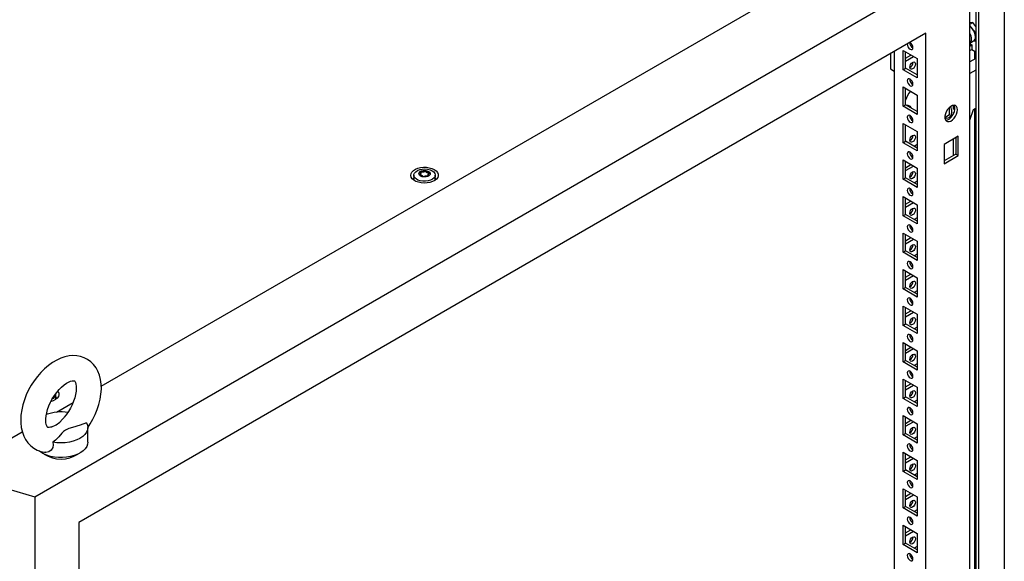
# Model space of a CAD drawing. Units: millimetres. Extents: x 0 to 420, y 0 to 297.
# Drawn here: x 309 to 355, y 188 to 213 of the extents above; entities that cross this region are included whole.
import ezdxf

# ---------------------------------------------------------------- set-up
doc = ezdxf.new("R2010")
doc.units = ezdxf.units.MM

msp = doc.modelspace()

# ---------------------------------------------------------------- linework, layer by layer
at = {"color": 7, "linetype": 'Continuous', "lineweight": 25}
for p, q in [((355.05131, 217.01243), (355.05131, 96.7768)), ((353.72549, 216.24702), (353.72549, 96.28357)), ((353.84334, 216.31509), (353.84334, 96.07945)), ((309.86712, 190.92818), (353.44862, 216.08724)), ((312.96763, 196.07189), (347.58963, 216.05875)), ((353.44862, 93.60612), (353.44862, 216.08724)), ((353.44861, 212.9348), (353.58407, 213.013)), ((353.58407, 213.013), (353.44862, 213.00089)), ((353.72549, 212.83708), (353.58407, 213.013)), ((351.39793, 212.52183), (311.9178, 189.73044)), ((351.39793, 97.18544), (351.39793, 212.52183)), ((353.5605, 212.73109), (353.44862, 212.87028)), ((353.70781, 212.54784), (353.5605, 212.73109)), ((353.70781, 212.54784), (353.72549, 212.55804)), ((353.70781, 212.35141), (353.70781, 212.54784)), ((353.44862, 212.06084), (353.6215, 212.16064)), ((353.44862, 212.01788), (353.53398, 211.9686)), ((353.59408, 212.14481), (353.70781, 212.15498)), ((353.70781, 212.15498), (353.70781, 212.35141)), ((353.70781, 212.15498), (353.72549, 212.16519)), ((349.74801, 211.56935), (349.74801, 210.85412)), ((349.92479, 211.67141), (349.92479, 158.76609)), ((350.33138, 211.7154), (350.99134, 211.33441)), ((350.33138, 210.81721), (350.33138, 211.7154)), ((350.44923, 210.88524), (350.44923, 211.64737)), ((353.44861, 211.91932), (353.53398, 211.9686)), ((353.44861, 211.71519), (353.53398, 211.76448)), ((353.53398, 211.9686), (353.53398, 211.76448)), ((353.53398, 211.76448), (353.72549, 211.65392)), ((353.67835, 211.31022), (353.67835, 211.68113)), ((350.44923, 211.35468), (350.70273, 211.50102)), ((350.44923, 211.21861), (350.82059, 211.43299)), ((350.99134, 211.33441), (350.99134, 210.43622)), ((353.72549, 211.33744), (353.44861, 211.1776)), ((349.74801, 210.85412), (349.92479, 210.75207)), ((350.33138, 210.81721), (350.44923, 210.88524)), ((350.99134, 210.43622), (350.33138, 210.81721)), ((350.99135, 210.57228), (350.44923, 210.88524)), ((353.72549, 210.79996), (353.44862, 210.64013)), ((350.33138, 210.01427), (350.99134, 209.63328)), ((350.33138, 209.11607), (350.33138, 210.01427)), ((350.44923, 209.18411), (350.44923, 209.94624)), ((350.99134, 209.63328), (350.99134, 208.73508)), ((350.33138, 209.11607), (350.44923, 209.18411)), ((350.99134, 208.73508), (350.33138, 209.11607)), ((350.99135, 208.87115), (350.44923, 209.18411)), ((350.95024, 208.89488), (350.99134, 208.91861)), ((352.49984, 208.7085), (352.49984, 209.06355)), ((352.67563, 209.15687), (352.67563, 208.95634)), ((352.67563, 208.82746), (352.67563, 208.74248)), ((353.44862, 208.46967), (353.62237, 208.97126)), ((353.62237, 208.97126), (353.72549, 209.03079)), ((353.67835, 179.42767), (353.67835, 209.00358)), ((352.49984, 208.7085), (352.28271, 208.58316)), ((352.48644, 208.58786), (352.56304, 208.63209)), ((350.33138, 208.31315), (350.99134, 207.93216)), ((350.33138, 207.41495), (350.33138, 208.31315)), ((350.44923, 207.48298), (350.44923, 208.24511)), ((350.99134, 207.93216), (350.99134, 207.03396)), ((350.33138, 207.41495), (350.44923, 207.48298)), ((350.99134, 207.03396), (350.33138, 207.41495)), ((350.99135, 207.17002), (350.44923, 207.48298)), ((352.90643, 207.71771), (352.24646, 207.33672)), ((352.67563, 207.58447), (352.67563, 206.82234)), ((352.78857, 207.64968), (352.78857, 206.88755)), ((352.90643, 206.81952), (352.90643, 207.71771)), ((350.99134, 207.32638), (350.85593, 207.2482)), ((352.24646, 207.33672), (352.24646, 206.43853)), ((350.33138, 206.61202), (350.99134, 206.23103)), ((350.33138, 205.71382), (350.33138, 206.61202)), ((350.44923, 205.78186), (350.44923, 206.54398)), ((352.78857, 206.88755), (352.24646, 206.5746)), ((352.24646, 206.43853), (352.90643, 206.81952)), ((352.78857, 206.88755), (352.90643, 206.81952)), ((327.86471, 205.98347), (327.86471, 206.026)), ((350.44923, 206.25129), (350.70273, 206.39764)), ((350.44923, 206.11522), (350.82059, 206.3296)), ((350.99134, 206.23103), (350.99134, 205.33283)), ((327.53394, 205.90596), (327.53394, 205.70182)), ((327.5365, 205.67265), (327.53394, 205.70182)), ((328.20318, 205.93052), (328.20318, 205.88799)), ((328.53394, 205.70183), (328.53138, 205.67265)), ((328.53394, 205.70183), (328.53394, 205.90596)), ((350.33138, 205.71382), (350.44923, 205.78186)), ((350.99134, 205.33283), (350.33138, 205.71382)), ((350.99135, 205.4689), (350.44923, 205.78186)), ((350.99134, 205.62524), (350.85593, 205.54707)), ((350.33138, 204.91089), (350.99134, 204.5299)), ((350.33138, 204.0127), (350.33138, 204.91089)), ((350.44923, 204.08073), (350.44923, 204.84286)), ((350.44923, 204.55017), (350.70273, 204.69651)), ((350.44923, 204.4141), (350.82059, 204.62848)), ((350.99134, 204.5299), (350.99134, 203.63171)), ((350.33138, 204.0127), (350.44923, 204.08073)), ((350.99134, 203.63171), (350.33138, 204.0127)), ((350.99135, 203.76777), (350.44923, 204.08073)), ((350.99134, 203.92412), (350.85593, 203.84595)), ((350.33138, 203.20976), (350.99134, 202.82877)), ((350.33138, 202.31157), (350.33138, 203.20976)), ((350.44923, 202.37961), (350.44923, 203.14173)), ((350.44923, 202.84904), (350.70273, 202.99539)), ((350.44923, 202.71297), (350.82059, 202.92735)), ((350.99134, 202.82877), (350.99134, 201.93058)), ((350.33138, 202.31157), (350.44923, 202.37961)), ((350.99135, 202.06665), (350.44923, 202.37961)), ((350.99134, 201.93058), (350.33138, 202.31157)), ((350.99134, 202.22299), (350.85593, 202.14482)), ((350.33138, 201.50864), (350.99134, 201.12765)), ((350.33138, 200.61044), (350.33138, 201.50864)), ((350.44923, 200.67847), (350.44923, 201.44061)), ((350.44923, 201.14791), (350.70273, 201.29425)), ((350.44923, 201.01184), (350.82059, 201.22622)), ((350.99134, 201.12765), (350.99134, 200.22945)), ((350.33138, 200.61044), (350.44923, 200.67847)), ((350.99134, 200.22945), (350.33138, 200.61044)), ((350.99135, 200.36552), (350.44923, 200.67847)), ((350.99134, 200.52187), (350.85593, 200.4437)), ((350.33138, 199.80751), (350.99134, 199.42652)), ((350.33138, 198.90931), (350.33138, 199.80751)), ((350.44923, 198.97735), (350.44923, 199.73947)), ((350.44923, 199.44678), (350.70273, 199.59313)), ((350.44923, 199.31071), (350.82059, 199.52509)), ((350.99134, 199.42652), (350.99134, 198.52832)), ((350.33138, 198.90931), (350.44923, 198.97735)), ((350.99134, 198.52832), (350.33138, 198.90931)), ((350.99135, 198.66439), (350.44923, 198.97735)), ((350.99134, 198.82074), (350.85593, 198.74257)), ((350.33138, 198.10639), (350.99134, 197.7254)), ((350.33138, 197.20819), (350.33138, 198.10639)), ((350.44923, 197.27622), (350.44923, 198.03835)), ((350.44923, 197.74566), (350.70273, 197.892)), ((350.44923, 197.60959), (350.82059, 197.82397)), ((350.99134, 197.7254), (350.99134, 196.8272)), ((350.33138, 197.20819), (350.44923, 197.27622)), ((350.99134, 196.8272), (350.33138, 197.20819)), ((350.99135, 196.96327), (350.44923, 197.27622)), ((350.99134, 197.11961), (350.85593, 197.04144)), ((350.33138, 196.40525), (350.99134, 196.02426)), ((350.33138, 195.50706), (350.33138, 196.40525)), ((350.44923, 195.5751), (350.44923, 196.33722)), ((350.44923, 196.04453), (350.70273, 196.19088)), ((350.44923, 195.90846), (350.82059, 196.12284)), ((350.99134, 196.02426), (350.99134, 195.12607)), ((310.85627, 195.49672), (310.85371, 195.46755)), ((310.85627, 195.49672), (310.85627, 195.70086)), ((350.33138, 195.50706), (350.44923, 195.5751)), ((350.99134, 195.12607), (350.33138, 195.50706)), ((350.99135, 195.26214), (350.44923, 195.5751)), ((310.8748, 194.86373), (311.65396, 195.31352)), ((350.99134, 195.41849), (350.85593, 195.34031)), ((350.33138, 194.70413), (350.99134, 194.32314)), ((350.33138, 193.80594), (350.33138, 194.70413)), ((350.44923, 193.87397), (350.44923, 194.6361)), ((312.34285, 193.47273), (312.34285, 194.15318)), ((350.44923, 194.34341), (350.70273, 194.48975)), ((350.44923, 194.20734), (350.82059, 194.42172)), ((350.99134, 194.32314), (350.99134, 193.42495)), ((306.77387, 192.4963), (309.28802, 193.94769)), ((350.33138, 193.80594), (350.44923, 193.87397)), ((350.99134, 193.42495), (350.33138, 193.80594)), ((350.99135, 193.56102), (350.44923, 193.87397)), ((350.99134, 193.71736), (350.85593, 193.63919)), ((350.33138, 193.003), (350.99134, 192.62201)), ((350.33138, 192.10481), (350.33138, 193.003)), ((350.44923, 192.17284), (350.44923, 192.93497)), ((350.44923, 192.64228), (350.70273, 192.78862)), ((350.44923, 192.50621), (350.82059, 192.72059)), ((350.99134, 192.62201), (350.99134, 191.72382)), ((350.33138, 192.10481), (350.44923, 192.17284)), ((350.99134, 191.72382), (350.33138, 192.10481)), ((350.99135, 191.85988), (350.44923, 192.17284)), ((350.99134, 192.01624), (350.85593, 191.93806)), ((308.61797, 191.29561), (309.86712, 190.92818)), ((309.86712, 190.92818), (309.86712, 68.44706)), ((350.33138, 191.30188), (350.99134, 190.92089)), ((350.33138, 190.40368), (350.33138, 191.30188)), ((350.44923, 190.47172), (350.44923, 191.23384)), ((350.44923, 190.94115), (350.70273, 191.0875)), ((350.44923, 190.80508), (350.82059, 191.01946)), ((350.99134, 190.92089), (350.99134, 190.02269)), ((350.33138, 190.40368), (350.44923, 190.47172)), ((350.99135, 190.15876), (350.44923, 190.47172)), ((350.99134, 190.02269), (350.33138, 190.40368)), ((350.99134, 190.31511), (350.85593, 190.23694)), ((311.9178, 189.73044), (311.9178, 74.39405)), ((350.33138, 189.60075), (350.99134, 189.21976)), ((350.33138, 188.70256), (350.33138, 189.60075)), ((350.44923, 188.77059), (350.44923, 189.53272)), ((350.44923, 189.24003), (350.70273, 189.38637)), ((350.44923, 189.10396), (350.82059, 189.31834)), ((350.99134, 189.21976), (350.99134, 188.32157)), ((350.33138, 188.70256), (350.44923, 188.77059)), ((350.99134, 188.32157), (350.33138, 188.70256)), ((350.99135, 188.45763), (350.44923, 188.77059)), ((350.99134, 188.61398), (350.85593, 188.5358))]:
    msp.add_line(p, q, dxfattribs=at)
at = {"color": 7, "linetype": 'Continuous', "lineweight": 25, "flags": 128}
for points in [[(350.66136, 211.77327), (350.7121, 211.75563), (350.75511, 211.76399), (350.78385, 211.79707), (350.79394, 211.84983), (350.78385, 211.91425), (350.75511, 211.9805), (350.7121, 212.03853), (350.66136, 212.07947), (350.64556, 212.0875)], [(350.64663, 210.9311), (350.65672, 210.99551), (350.68546, 211.06177), (350.72848, 211.11979), (350.77921, 211.16073), (350.82995, 211.17837), (350.87296, 211.17001), (350.9017, 211.13694), (350.91179, 211.08417), (350.9017, 211.01976), (350.87296, 210.9535), (350.82995, 210.89547), (350.77921, 210.85453), (350.72848, 210.83689), (350.68546, 210.84526), (350.65672, 210.87833), (350.64663, 210.9311)], [(350.66136, 210.07214), (350.7121, 210.0545), (350.75511, 210.06286), (350.78385, 210.09594), (350.79394, 210.14871), (350.78385, 210.21312), (350.75511, 210.27938), (350.7121, 210.3374), (350.66136, 210.37834), (350.61062, 210.39597), (350.56761, 210.38762), (350.53887, 210.35455), (350.52878, 210.30178), (350.53887, 210.23737), (350.56761, 210.17111), (350.61062, 210.11308), (350.66136, 210.07214)], [(350.49896, 209.1554), (350.50869, 209.16233), (350.5517, 209.17069), (350.60243, 209.15305), (350.65317, 209.11211), (350.69618, 209.05409), (350.70591, 209.03593)], [(350.55836, 209.12111), (350.55824, 209.12751), (350.56395, 209.16867)], [(352.28297, 208.57969), (352.36275, 208.56233), (352.44273, 208.56948), (352.5099, 208.60389), (352.56065, 208.66369), (352.59223, 208.74567), (352.60296, 208.8454)], [(352.87107, 208.94933), (352.86014, 209.03481), (352.82818, 209.10135), (352.77754, 209.14398), (352.71199, 209.15957), (352.63639, 209.14695), (352.55634, 209.10707), (352.47778, 209.04287), (352.40654, 208.95911), (352.3479, 208.86201), (352.30621, 208.75879), (352.28456, 208.65707), (352.28456, 208.56441), (352.30621, 208.48769), (352.3479, 208.43259), (352.40654, 208.4032), (352.47778, 208.4017), (352.55634, 208.4282), (352.63639, 208.48074), (352.71199, 208.55541), (352.77754, 208.64668), (352.82818, 208.74779), (352.86014, 208.85123), (352.87107, 208.94933)], [(352.3177, 208.46714), (352.32304, 208.46695), (352.39865, 208.47956), (352.4787, 208.51945), (352.55725, 208.58365), (352.6285, 208.6674), (352.68714, 208.7645), (352.72882, 208.86773), (352.75047, 208.96945), (352.75047, 209.06211), (352.72882, 209.13883), (352.71733, 209.15938)], [(350.66136, 208.37101), (350.7121, 208.35338), (350.75511, 208.36173), (350.78385, 208.39482), (350.79394, 208.44758), (350.78385, 208.512), (350.75511, 208.57825), (350.7121, 208.63627), (350.66136, 208.67722), (350.61062, 208.69485), (350.56761, 208.6865), (350.53887, 208.65342), (350.52878, 208.60066), (350.53887, 208.53624), (350.56761, 208.46997), (350.61062, 208.41196), (350.66136, 208.37101)], [(350.64663, 207.52884), (350.65672, 207.59325), (350.68546, 207.65952), (350.72848, 207.71754), (350.77921, 207.75848), (350.82995, 207.77612), (350.87296, 207.76776), (350.9017, 207.73468), (350.91179, 207.68191), (350.9017, 207.6175), (350.87296, 207.55124), (350.82995, 207.49322), (350.77921, 207.45228), (350.72848, 207.43464), (350.68546, 207.443), (350.65672, 207.47607), (350.64663, 207.52884)], [(350.66136, 206.66989), (350.7121, 206.65225), (350.75511, 206.66061), (350.78385, 206.69368), (350.79394, 206.74645), (350.78385, 206.81086), (350.75511, 206.87713), (350.7121, 206.93515), (350.66136, 206.97609), (350.61062, 206.99372), (350.56761, 206.98537), (350.53887, 206.95229), (350.52878, 206.89952), (350.53887, 206.83511), (350.56761, 206.76885), (350.61062, 206.71083), (350.66136, 206.66989)], [(328.48714, 206.16758), (328.57397, 206.10523), (328.63555, 206.03355), (328.66899, 205.95591), (328.67275, 205.87593), (328.64663, 205.79736), (328.59186, 205.72386), (328.51101, 205.65888), (328.40785, 205.60546), (328.28721, 205.56608), (328.15472, 205.54259), (328.01659, 205.5361), (327.87927, 205.5469), (327.74918, 205.57449), (327.6324, 205.61758), (327.5344, 205.67416), (327.45976, 205.74157), (327.41197, 205.81667), (327.39326, 205.89594), (327.40451, 205.97568), (327.44519, 206.05217), (327.5134, 206.12181), (327.60595, 206.18136), (327.71851, 206.22804), (327.84582, 206.25966), (327.98193, 206.27473), (328.12047, 206.27257), (328.25496, 206.25326), (328.37912, 206.21771), (328.48714, 206.16758)], [(328.3875, 206.11006), (328.46432, 206.05289), (328.51409, 205.98649), (328.5337, 205.91503), (328.5219, 205.843), (328.47945, 205.77492), (328.409, 205.71508), (328.31499, 205.66723), (328.20331, 205.63438), (328.081, 205.6186), (327.95573, 205.62087), (327.83537, 205.64106), (327.72749, 205.67789), (327.63887, 205.72905), (327.57507, 205.79133), (327.5401, 205.86081), (327.53616, 205.93313), (327.5635, 206.00374), (327.6204, 206.0682), (327.70329, 206.12248), (327.80695, 206.16314), (327.92487, 206.18765), (328.04965, 206.19446), (328.17344, 206.18314), (328.28846, 206.15441), (328.3875, 206.11006)], [(328.22251, 206.08286), (328.27563, 206.03907), (328.29959, 205.98743), (328.29152, 205.93417), (328.25238, 205.88571), (328.1869, 205.84791), (328.10296, 205.82531), (328.0107, 205.82065), (327.92125, 205.83449), (327.84538, 205.86515), (327.79226, 205.90895), (327.76829, 205.96059), (327.77636, 206.01385), (327.8155, 206.06231), (327.88099, 206.10011), (327.96492, 206.12271), (328.05718, 206.12737), (328.14664, 206.11353), (328.22251, 206.08286)], [(328.25933, 206.00887), (328.25572, 206.01287), (328.2492, 206.01649), (328.2403, 206.01989), (328.21295, 206.02789), (328.14924, 206.05518), (328.11821, 206.08803), (328.11141, 206.09505), (328.10431, 206.10044), (328.09648, 206.10369), (328.0898, 206.10446), (328.0824, 206.10379), (328.07431, 206.10196), (328.03547, 206.08769), (327.98749, 206.07409), (327.93416, 206.07202), (327.88817, 206.07316), (327.87956, 206.07242), (327.87259, 206.07086), (327.86746, 206.06827), (327.86332, 206.06277), (327.86197, 206.05543), (327.86304, 206.04108), (327.86379, 206.01103), (327.83225, 205.969), (327.8122, 205.95058), (327.80847, 205.94451), (327.80856, 205.93915), (327.81216, 205.93515), (327.81868, 205.93153), (327.82758, 205.92813), (327.85493, 205.92013), (327.91865, 205.89284), (327.94968, 205.85999), (327.95648, 205.85297), (327.96357, 205.84758), (327.9714, 205.84432), (327.97809, 205.84356), (327.98549, 205.84422), (327.99358, 205.84606), (328.03242, 205.86033), (328.0804, 205.87392), (328.13373, 205.876), (328.17971, 205.87486), (328.18832, 205.8756), (328.1953, 205.87716), (328.20043, 205.87975), (328.20456, 205.88524), (328.20592, 205.89259), (328.20484, 205.90694), (328.2041, 205.93699), (328.23564, 205.97902), (328.25569, 205.99744), (328.25941, 206.00351), (328.25933, 206.00887)], [(328.25933, 205.97484), (328.25572, 205.97884), (328.2492, 205.98246), (328.2403, 205.98586), (328.21295, 205.99386), (328.14924, 206.02116), (328.11821, 206.054), (328.11141, 206.06102), (328.10431, 206.06641), (328.09648, 206.06967), (328.0898, 206.07043), (328.0824, 206.06977), (328.07431, 206.06793), (328.03547, 206.05366), (327.98749, 206.04007), (327.93416, 206.03799), (327.88817, 206.03914), (327.87956, 206.03839), (327.87259, 206.03683), (327.86746, 206.03424), (327.86332, 206.02875), (327.86197, 206.0214), (327.86208, 206.01993)], [(350.64663, 205.82771), (350.65672, 205.89213), (350.68546, 205.95839), (350.72848, 206.01641), (350.77921, 206.05736), (350.82995, 206.07499), (350.87296, 206.06663), (350.9017, 206.03355), (350.91179, 205.98079), (350.9017, 205.91637), (350.87296, 205.85011), (350.82995, 205.7921), (350.77921, 205.75115), (350.72848, 205.73352), (350.68546, 205.74187), (350.65672, 205.77495), (350.64663, 205.82771)], [(327.51653, 205.68761), (327.52443, 205.75573), (327.53394, 205.77997)], [(327.86352, 205.98771), (327.86379, 205.977), (327.83225, 205.93497), (327.8122, 205.91655), (327.80847, 205.91048), (327.80852, 205.90777)], [(328.53394, 205.77997), (328.551, 205.71988), (328.55136, 205.68761)], [(350.66136, 204.96876), (350.7121, 204.95113), (350.75511, 204.95948), (350.78385, 204.99256), (350.79394, 205.04532), (350.78385, 205.10974), (350.75511, 205.176), (350.7121, 205.23402), (350.66136, 205.27497), (350.61062, 205.2926), (350.56761, 205.28424), (350.53887, 205.25116), (350.52878, 205.1984), (350.53887, 205.13398), (350.56761, 205.06772), (350.61062, 205.00971), (350.66136, 204.96876)], [(350.64663, 204.12659), (350.65672, 204.191), (350.68546, 204.25726), (350.72848, 204.31529), (350.77921, 204.35622), (350.82995, 204.37387), (350.87296, 204.3655), (350.9017, 204.33243), (350.91179, 204.27966), (350.9017, 204.21525), (350.87296, 204.14899), (350.82995, 204.09097), (350.77921, 204.05003), (350.72848, 204.03239), (350.68546, 204.04075), (350.65672, 204.07382), (350.64663, 204.12659)], [(350.66136, 203.26764), (350.7121, 203.25), (350.75511, 203.25836), (350.78385, 203.29143), (350.79394, 203.3442), (350.78385, 203.40861), (350.75511, 203.47487), (350.7121, 203.5329), (350.66136, 203.57383), (350.61062, 203.59147), (350.56761, 203.58311), (350.53887, 203.55004), (350.52878, 203.49727), (350.53887, 203.43286), (350.56761, 203.3666), (350.61062, 203.30857), (350.66136, 203.26764)], [(350.64663, 202.42546), (350.65672, 202.48988), (350.68546, 202.55614), (350.72848, 202.61415), (350.77921, 202.6551), (350.82995, 202.67273), (350.87296, 202.66438), (350.9017, 202.6313), (350.91179, 202.57854), (350.9017, 202.51412), (350.87296, 202.44786), (350.82995, 202.38984), (350.77921, 202.34889), (350.72848, 202.33126), (350.68546, 202.33962), (350.65672, 202.3727), (350.64663, 202.42546)], [(350.66136, 201.5665), (350.7121, 201.54887), (350.75511, 201.55723), (350.78385, 201.59031), (350.79394, 201.64307), (350.78385, 201.70749), (350.75511, 201.77375), (350.7121, 201.83176), (350.66136, 201.87271), (350.61062, 201.89034), (350.56761, 201.88199), (350.53887, 201.84891), (350.52878, 201.79615), (350.53887, 201.73173), (350.56761, 201.66547), (350.61062, 201.60745), (350.66136, 201.5665)], [(350.64663, 200.72434), (350.65672, 200.78875), (350.68546, 200.85501), (350.72848, 200.91303), (350.77921, 200.95397), (350.82995, 200.97161), (350.87296, 200.96325), (350.9017, 200.93018), (350.91179, 200.87741), (350.9017, 200.813), (350.87296, 200.74673), (350.82995, 200.68872), (350.77921, 200.64777), (350.72848, 200.63014), (350.68546, 200.63849), (350.65672, 200.67157), (350.64663, 200.72434)], [(350.66136, 199.86538), (350.7121, 199.84775), (350.75511, 199.8561), (350.78385, 199.88918), (350.79394, 199.94195), (350.78385, 200.00636), (350.75511, 200.07262), (350.7121, 200.13064), (350.66136, 200.17158), (350.61062, 200.18922), (350.56761, 200.18086), (350.53887, 200.14779), (350.52878, 200.09502), (350.53887, 200.03061), (350.56761, 199.96434), (350.61062, 199.90632), (350.66136, 199.86538)], [(350.64663, 199.0232), (350.65672, 199.08762), (350.68546, 199.15389), (350.72848, 199.2119), (350.77921, 199.25285), (350.82995, 199.27048), (350.87296, 199.26213), (350.9017, 199.22904), (350.91179, 199.17628), (350.9017, 199.11186), (350.87296, 199.04561), (350.82995, 198.98759), (350.77921, 198.94664), (350.72848, 198.92901), (350.68546, 198.93736), (350.65672, 198.97044), (350.64663, 199.0232)], [(350.66136, 198.16425), (350.7121, 198.14662), (350.75511, 198.15497), (350.78385, 198.18805), (350.79394, 198.24081), (350.78385, 198.30523), (350.75511, 198.3715), (350.7121, 198.42951), (350.66136, 198.47046), (350.61062, 198.48809), (350.56761, 198.47974), (350.53887, 198.44665), (350.52878, 198.39389), (350.53887, 198.32947), (350.56761, 198.26322), (350.61062, 198.2052), (350.66136, 198.16425)], [(312.33533, 194.14274), (312.45248, 194.31795), (312.57812, 194.53632), (312.68852, 194.76213), (312.7825, 194.99328), (312.85896, 195.22788), (312.91674, 195.46408), (312.95463, 195.70006), (312.97128, 195.93389), (312.96521, 196.16332), (312.93511, 196.38507), (312.88036, 196.59489), (312.81083, 196.769), (312.72362, 196.92662), (312.60768, 197.08109), (312.4747, 197.21185), (312.32786, 197.31794), (312.16978, 197.39936), (312.0028, 197.45629), (311.82899, 197.48902), (311.64944, 197.49792), (311.46485, 197.483), (311.27586, 197.44392), (311.0835, 197.38025), (310.88961, 197.29186), (310.69683, 197.17949), (310.50814, 197.04482), (310.32645, 196.89029), (310.15386, 196.71833), (309.99192, 196.53121), (309.84194, 196.33106), (309.70513, 196.11991), (309.58266, 195.89978), (309.47567, 195.67267), (309.38534, 195.44062), (309.31277, 195.20553), (309.25914, 194.96922), (309.22566, 194.73354), (309.21374, 194.49387), (309.21374, 194.49387)], [(350.64663, 197.32208), (350.65672, 197.38649), (350.68546, 197.45275), (350.72848, 197.51078), (350.77921, 197.55172), (350.82995, 197.56936), (350.87296, 197.561), (350.9017, 197.52792), (350.91179, 197.47516), (350.9017, 197.41074), (350.87296, 197.34448), (350.82995, 197.28646), (350.77921, 197.24552), (350.72848, 197.22789), (350.68546, 197.23624), (350.65672, 197.26931), (350.64663, 197.32208)], [(350.66136, 196.46313), (350.7121, 196.4455), (350.75511, 196.45385), (350.78385, 196.48692), (350.79394, 196.53969), (350.78385, 196.6041), (350.75511, 196.67036), (350.7121, 196.72839), (350.66136, 196.76933), (350.61062, 196.78697), (350.56761, 196.7786), (350.53887, 196.74553), (350.52878, 196.69276), (350.53887, 196.62835), (350.56761, 196.56209), (350.61062, 196.50407), (350.66136, 196.46313)], [(310.3804, 194.49387), (310.38216, 194.55866), (310.39576, 194.69327), (310.42393, 194.84083), (310.46742, 194.99799), (310.52622, 195.16085), (310.59966, 195.32532), (310.68641, 195.48735), (310.78462, 195.643), (310.89181, 195.7885), (311.00505, 195.92045), (311.12106, 196.03603), (311.2362, 196.13306), (311.34651, 196.21013), (311.44796, 196.26689), (311.53656, 196.30419), (311.60884, 196.32437), (311.66208, 196.33122), (311.69567, 196.32996), (311.71224, 196.3261), (311.71993, 196.32208), (311.73105, 196.31123), (311.74808, 196.28593), (311.76805, 196.24181), (311.78819, 196.17073), (311.8016, 196.07839), (311.80504, 195.9663), (311.79603, 195.83706), (311.77285, 195.69353), (311.73452, 195.53916), (311.68079, 195.37775), (311.61213, 195.21337), (311.52964, 195.05008), (311.43502, 194.89187), (311.33052, 194.74257), (311.22267, 194.61031)], [(310.94447, 195.84781), (310.95788, 195.82845), (310.99133, 195.75081), (310.99508, 195.67083), (310.96896, 195.59226), (310.91419, 195.51876), (310.83334, 195.45378), (310.73018, 195.40035), (310.62778, 195.3657)], [(310.85627, 195.57487), (310.87333, 195.51478), (310.87369, 195.48251)], [(350.64663, 195.62095), (350.65672, 195.68537), (350.68546, 195.75163), (350.72848, 195.80965), (350.77921, 195.85059), (350.82995, 195.86823), (350.87296, 195.85987), (350.9017, 195.82679), (350.91179, 195.77403), (350.9017, 195.70961), (350.87296, 195.64336), (350.82995, 195.58533), (350.77921, 195.54439), (350.72848, 195.52675), (350.68546, 195.53511), (350.65672, 195.56819), (350.64663, 195.62095)], [(350.66136, 194.762), (350.7121, 194.74436), (350.75511, 194.75272), (350.78385, 194.7858), (350.79394, 194.83856), (350.78385, 194.90298), (350.75511, 194.96924), (350.7121, 195.02726), (350.66136, 195.0682), (350.61062, 195.08584), (350.56761, 195.07748), (350.53887, 195.0444), (350.52878, 194.99164), (350.53887, 194.92722), (350.56761, 194.86096), (350.61062, 194.80294), (350.66136, 194.762)], [(310.63588, 194.17579), (310.65968, 194.18284), (310.8707, 194.27144), (311.0371, 194.39885), (311.16863, 194.54701), (311.22437, 194.60897)], [(309.21374, 194.49387), (309.21723, 194.36838), (309.24201, 194.1456), (309.29147, 193.93285), (309.35658, 193.75496), (309.43968, 193.59331), (309.55164, 193.43385), (309.68128, 193.29786), (309.82539, 193.18647), (309.98127, 193.09979), (310.14659, 193.03763), (310.31905, 192.99976), (310.35053, 192.9973)], [(310.63569, 194.17648), (310.599, 194.16448), (310.53918, 194.15369), (310.49914, 194.15287), (310.47743, 194.15641), (310.46825, 194.1601), (310.45843, 194.1683), (310.44313, 194.18857), (310.42357, 194.22692), (310.40227, 194.2924), (310.38675, 194.3793), (310.38048, 194.48031), (310.3804, 194.49387)], [(312.28428, 194.37147), (311.98498, 194.25867), (311.63386, 194.15677), (311.46096, 194.10062), (311.30628, 194.02996), (311.21219, 193.96522), (311.13317, 193.89178), (310.98658, 193.72353), (310.82946, 193.55865), (310.71471, 193.46538)], [(312.28428, 194.37147), (312.32858, 194.26188), (312.34283, 194.14965), (312.32668, 194.03751), (312.28053, 193.92818), (312.20549, 193.82432), (312.10339, 193.72845), (311.97673, 193.64292), (311.82856, 193.5698), (311.66251, 193.51086), (311.4826, 193.46754), (311.29321, 193.4409), (311.09895, 193.43158), (310.90454, 193.4398), (310.71471, 193.46538)], [(350.64663, 193.91983), (350.65672, 193.98424), (350.68546, 194.0505), (350.72848, 194.10852), (350.77921, 194.14947), (350.82995, 194.1671), (350.87296, 194.15875), (350.9017, 194.12567), (350.91179, 194.07291), (350.9017, 194.00849), (350.87296, 193.94223), (350.82995, 193.88421), (350.77921, 193.84326), (350.72848, 193.82563), (350.68546, 193.83399), (350.65672, 193.86706), (350.64663, 193.91983)], [(312.34285, 193.47273), (312.33162, 193.37625), (312.29159, 193.26822), (312.22347, 193.16498), (312.12884, 193.06895), (312.00993, 192.98239), (311.86953, 192.90732), (311.71092, 192.8455), (311.53782, 192.79839), (311.35429, 192.76708), (311.16464, 192.75231), (310.9733, 192.75443), (310.78477, 192.77338), (310.60345, 192.80872), (310.43361, 192.85963), (310.27922, 192.92491), (310.14389, 193.00303), (310.05991, 193.06634)], [(310.71471, 193.46538), (310.7234, 193.34462), (310.70489, 193.22559), (310.63489, 193.09945), (310.51852, 193.01739), (310.38055, 192.99315), (310.35105, 193.00058)], [(350.66136, 193.06087), (350.7121, 193.04324), (350.75511, 193.0516), (350.78385, 193.08467), (350.79394, 193.13744), (350.78385, 193.20185), (350.75511, 193.26811), (350.7121, 193.32613), (350.66136, 193.36707), (350.61062, 193.38471), (350.56761, 193.37635), (350.53887, 193.34328), (350.52878, 193.29051), (350.53887, 193.2261), (350.56761, 193.15984), (350.61062, 193.10182), (350.66136, 193.06087)], [(350.64663, 192.2187), (350.65672, 192.28312), (350.68546, 192.34938), (350.72848, 192.40739), (350.77921, 192.44834), (350.82995, 192.46597), (350.87296, 192.45762), (350.9017, 192.42454), (350.91179, 192.37178), (350.9017, 192.30736), (350.87296, 192.2411), (350.82995, 192.18308), (350.77921, 192.14214), (350.72848, 192.1245), (350.68546, 192.13286), (350.65672, 192.16594), (350.64663, 192.2187)], [(350.66136, 191.35974), (350.7121, 191.34211), (350.75511, 191.35046), (350.78385, 191.38355), (350.79394, 191.43631), (350.78385, 191.50073), (350.75511, 191.56699), (350.7121, 191.625), (350.66136, 191.66595), (350.61062, 191.68358), (350.56761, 191.67523), (350.53887, 191.64215), (350.52878, 191.58939), (350.53887, 191.52497), (350.56761, 191.45871), (350.61062, 191.40069), (350.66136, 191.35974)], [(350.64663, 190.51757), (350.65672, 190.58199), (350.68546, 190.64825), (350.72848, 190.70627), (350.77921, 190.74722), (350.82995, 190.76485), (350.87296, 190.75649), (350.9017, 190.72341), (350.91179, 190.67065), (350.9017, 190.60623), (350.87296, 190.53997), (350.82995, 190.48196), (350.77921, 190.44101), (350.72848, 190.42338), (350.68546, 190.43173), (350.65672, 190.46481), (350.64663, 190.51757)], [(350.66136, 189.65862), (350.7121, 189.64099), (350.75511, 189.64934), (350.78385, 189.68242), (350.79394, 189.73518), (350.78385, 189.7996), (350.75511, 189.86586), (350.7121, 189.92388), (350.66136, 189.96482), (350.61062, 189.98246), (350.56761, 189.9741), (350.53887, 189.94102), (350.52878, 189.88826), (350.53887, 189.82384), (350.56761, 189.75758), (350.61062, 189.69957), (350.66136, 189.65862)], [(350.64663, 188.81645), (350.65672, 188.88086), (350.68546, 188.94712), (350.72848, 189.00514), (350.77921, 189.04609), (350.82995, 189.06372), (350.87296, 189.05536), (350.9017, 189.02229), (350.91179, 188.96952), (350.9017, 188.90511), (350.87296, 188.83885), (350.82995, 188.78083), (350.77921, 188.73989), (350.72848, 188.72225), (350.68546, 188.73061), (350.65672, 188.76368), (350.64663, 188.81645)], [(350.66136, 187.95749), (350.7121, 187.93986), (350.75511, 187.94821), (350.78385, 187.98129), (350.79394, 188.03406), (350.78385, 188.09847), (350.75511, 188.16473), (350.7121, 188.22275), (350.66136, 188.2637), (350.61062, 188.28133), (350.56761, 188.27297), (350.53887, 188.2399), (350.52878, 188.18713), (350.53887, 188.12272), (350.56761, 188.05646), (350.61062, 187.99844), (350.66136, 187.95749)]]:
    msp.add_lwpolyline(points, dxfattribs=at)
at = {"color": 7, "linetype": 'Continuous', "lineweight": 25}
for centre, radius, start, end in [((352.92698, 212.22542), 0.59852, 1.966758, 29.361001), ((353.11577, 212.38107), 0.56595, 38.204894, 53.976656), ((353.069, 212.32198), 0.63949, 2.63837, 39.77357), ((350.80513, 212.00848), 0.27567, 177.474595, 238.566223), ((350.9136, 212.07199), 0.26664, 176.837752, 243.156672), ((353.31387, 212.22541), 0.21227, 309.403089, 5.555915), ((353.49821, 212.33133), 0.21056, 305.841133, 5.472816), ((350.52704, 211.15321), 0.26656, 296.833235, 3.171247), ((350.91353, 210.37082), 0.26657, 176.829888, 243.165332), ((351.71855, 208.96174), 1.34439, 140.670245, 160.762557), ((351.8507, 208.82706), 0.75248, 1.396624, 21.534996), ((350.913, 208.66929), 0.26597, 176.265991, 243.228782), ((350.52698, 207.75099), 0.26663, 296.842347, 3.163728), ((350.9136, 206.9686), 0.26664, 176.837752, 243.156672), ((350.52698, 206.04986), 0.26663, 296.842347, 3.163728), ((350.9136, 205.26748), 0.26664, 176.837752, 243.156672), ((350.52698, 204.34874), 0.26663, 296.842347, 3.163728), ((350.9136, 203.56635), 0.26663, 176.838312, 243.156908), ((350.52704, 202.64757), 0.26656, 296.833235, 3.171247), ((350.91354, 201.86519), 0.26657, 176.830234, 243.165783), ((350.52705, 200.94644), 0.26655, 296.83211, 3.172371), ((350.91353, 200.16406), 0.26657, 176.829109, 243.166907), ((350.52698, 199.24535), 0.26663, 296.842347, 3.163728), ((350.9136, 198.46297), 0.26664, 176.837752, 243.156672), ((350.52698, 197.54423), 0.26663, 296.842347, 3.163728), ((350.9136, 196.76184), 0.26664, 176.837408, 243.156219), ((310.60057, 195.72283), 0.25361, 289.969705, 1.060959), ((350.52698, 195.8431), 0.26663, 296.842347, 3.163728), ((350.9136, 195.06072), 0.26664, 176.837752, 243.156672), ((311.09307, 192.85076), 2.02534, 81.097221, 109.971542), ((350.52704, 194.14194), 0.26656, 296.833235, 3.171247), ((350.91354, 193.35955), 0.26657, 176.830234, 243.165783), ((311.09284, 194.1497), 1.46646, 237.601336, 302.398664), ((350.52705, 192.44081), 0.26655, 296.83211, 3.172371), ((350.91353, 191.65842), 0.26657, 176.829109, 243.166907), ((350.52698, 190.73972), 0.26663, 296.842347, 3.163728), ((350.9136, 189.95733), 0.26664, 176.837408, 243.156219), ((350.52698, 189.0386), 0.26663, 296.842347, 3.163728), ((350.9136, 188.25621), 0.26664, 176.837752, 243.156672)]:
    msp.add_arc(centre, radius, start, end, dxfattribs=at)

doc.saveas('drawing.dxf')
